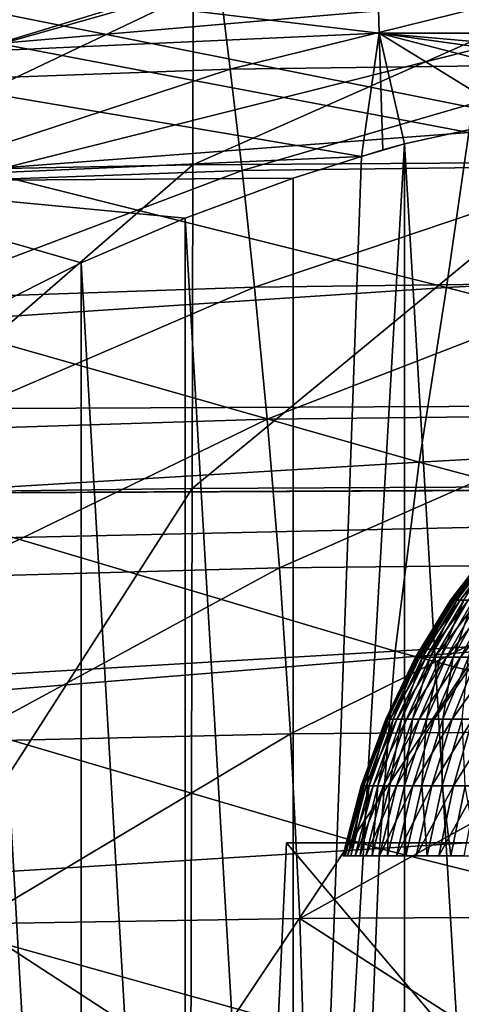
# Model space of a CAD drawing. Extents: x -0.4 to 0.5, y -2.7 to 13.
# Drawn here: x -0.1 to 0, y 12.8 to 12.9 of the extents above; entities that cross this region are included whole.
import ezdxf

# ---------------------------------------------------------------- set-up
doc = ezdxf.new("R2010")
doc.units = 0
doc.header["$MEASUREMENT"] = 0
doc.layers.get('0').update_dxf_attribs({"linetype": 'CONTINUOUS'})

msp = doc.modelspace()

# ---------------------------------------------------------------- linework, layer by layer
for points in [[(0.23189, 12.95115, -0.15419), (-0.23736, 12.94914, -0.15419), (-0.2221, 12.83682, -0.15419)], [(0.23189, 12.95115, -0.15419), (-0.2221, 12.83682, -0.15419), (0.22056, 12.8388, -0.15419)], [(-0.21285, 12.90983, -0.05339), (0.21369, 12.91183, -0.05339), (0.19625, 12.82826, -0.05339)], [(-0.21285, 12.90983, -0.05339), (0.19625, 12.82826, -0.05339), (-0.18937, 12.82629, -0.05339)], [(-0.10004, 12.88346, -0.05678), (-0.10281, 12.89586, -0.05628), (-0.04058, 12.90159, -0.05636)], [(-0.10004, 12.88346, -0.05678), (-0.04058, 12.90159, -0.05636), (-0.03939, 12.88866, -0.05689)], [(-0.12684, 12.8937, 0.00203), (-0.0519, 12.88475, 0.02362), (-0.05227, 12.89715, 0.00203)], [(-0.05227, 12.89715, 0.00203), (-0.0519, 12.88475, 0.02362), (0.02556, 12.88476, 0.02362)], [(-0.05227, 12.89715, 0.00203), (0.02556, 12.88476, 0.02362), (0.02556, 12.89713, 0.00203)], [(-0.12684, 12.8937, 0.00203), (-0.12612, 12.88139, 0.02362), (-0.0519, 12.88475, 0.02362)], [(-0.07073, 12.88022, -0.39881), (-0.07208, 12.89125, -0.37437), (-0.02364, 12.89188, -0.3745)], [(-0.07073, 12.88022, -0.39881), (-0.02364, 12.89188, -0.3745), (-0.02297, 12.88084, -0.399)], [(-0.11695, 12.87853, -0.39853), (-0.11896, 12.88955, -0.37417), (-0.07208, 12.89125, -0.37437)], [(-0.11695, 12.87853, -0.39853), (-0.07208, 12.89125, -0.37437), (-0.07073, 12.88022, -0.39881)], [(-0.0754, 12.88983, -0.14211), (-0.12283, 12.88867, -0.14212), (-0.12298, 12.8672, -0.14205)], [(-0.0754, 12.88983, -0.14211), (-0.12298, 12.8672, -0.14205), (-0.07544, 12.86813, -0.14204)], [(-0.02553, 12.89026, -0.14211), (-0.0754, 12.88983, -0.14211), (-0.07544, 12.86813, -0.14204)], [(-0.02553, 12.89026, -0.14211), (-0.07544, 12.86813, -0.14204), (-0.02553, 12.86847, -0.14204)], [(-0.10004, 12.88346, -0.05678), (-0.03939, 12.88866, -0.05689), (-0.04059, 12.8722, -0.0573)], [(-0.05416, 12.86917, 0.05052), (-0.0519, 12.88475, 0.02362), (-0.12612, 12.88139, 0.02362)], [(-0.05416, 12.86917, 0.05052), (-0.05147, 12.87003, 0.04925), (-0.0519, 12.88475, 0.02362)], [(0.01041, 12.87924, 0.03324), (0.02556, 12.88476, 0.02362), (-0.0519, 12.88475, 0.02362)], [(-0.0519, 12.88475, 0.02362), (-0.05147, 12.87003, 0.04925), (-0.04873, 12.87077, 0.04795)], [(-0.0519, 12.88475, 0.02362), (-0.04873, 12.87077, 0.04795), (-0.03431, 12.87392, 0.04247)], [(-0.00467, 12.87816, 0.03509), (0.01041, 12.87924, 0.03324), (-0.0519, 12.88475, 0.02362)], [(-0.0519, 12.88475, 0.02362), (-0.03431, 12.87392, 0.04247), (-0.0196, 12.87639, 0.03817)], [(-0.0519, 12.88475, 0.02362), (-0.0196, 12.87639, 0.03817), (-0.00467, 12.87816, 0.03509)], [(-0.10004, 12.88346, -0.05678), (-0.04059, 12.8722, -0.0573), (-0.10284, 12.86751, -0.05716)], [(-0.12612, 12.88139, 0.02362), (-0.12522, 12.86605, 0.05052), (-0.05416, 12.86917, 0.05052)], [(-0.06924, 12.86741, -0.42256), (-0.07073, 12.88022, -0.39881), (-0.02297, 12.88084, -0.399)], [(-0.06924, 12.86741, -0.42256), (-0.02297, 12.88084, -0.399), (-0.02223, 12.86801, -0.42281)], [(-0.11469, 12.86577, -0.42216), (-0.11695, 12.87853, -0.39853), (-0.07073, 12.88022, -0.39881)], [(-0.11469, 12.86577, -0.42216), (-0.07073, 12.88022, -0.39881), (-0.06924, 12.86741, -0.42256)], [(-0.04873, 12.87077, 0.04795), (-0.03431, 12.62852, 0.04247), (-0.03431, 12.87392, 0.04247)], [(-0.10284, 12.86751, -0.05716), (-0.04059, 12.8722, -0.0573), (-0.04343, 12.85263, -0.05761)], [(-0.04059, 12.8722, -0.0573), (0.02556, 12.85632, -0.05767), (-0.04343, 12.85263, -0.05761)], [(-0.06279, 12.62852, 0.0546), (-0.04873, 12.62852, 0.04795), (-0.04873, 12.87077, 0.04795)], [(-0.05416, 12.86917, 0.05052), (-0.06279, 12.62852, 0.0546), (-0.04873, 12.87077, 0.04795)], [(-0.04873, 12.87077, 0.04795), (-0.05147, 12.87003, 0.04925), (-0.05416, 12.86917, 0.05052)], [(-0.04873, 12.87077, 0.04795), (-0.04873, 12.62852, 0.04795), (-0.03431, 12.62852, 0.04247)], [(-0.06279, 12.86646, 0.0546), (-0.05416, 12.86917, 0.05052), (-0.12522, 12.86605, 0.05052)], [(-0.07544, 12.86813, -0.14204), (-0.12298, 12.8672, -0.14205), (-0.12336, 12.82663, -0.142)], [(-0.07544, 12.86813, -0.14204), (-0.12336, 12.82663, -0.142), (-0.07555, 12.82729, -0.14199)], [(-0.02553, 12.86847, -0.14204), (-0.07544, 12.86813, -0.14204), (-0.07555, 12.82729, -0.14199)], [(-0.02553, 12.86847, -0.14204), (-0.07555, 12.82729, -0.14199), (-0.02555, 12.82754, -0.14199)], [(-0.05416, 12.86917, 0.05052), (-0.06279, 12.86646, 0.0546), (-0.06279, 12.62852, 0.0546)], [(-0.11225, 12.85116, -0.44462), (-0.11469, 12.86577, -0.42216), (-0.06924, 12.86741, -0.42256)], [(-0.11225, 12.85116, -0.44462), (-0.06924, 12.86741, -0.42256), (-0.06766, 12.85271, -0.44518)], [(-0.10284, 12.86751, -0.05716), (-0.04343, 12.85263, -0.05761), (-0.10915, 12.84833, -0.05745)], [(-0.06766, 12.85271, -0.44518), (-0.06924, 12.86741, -0.42256), (-0.02223, 12.86801, -0.42281)], [(-0.06766, 12.85271, -0.44518), (-0.02223, 12.86801, -0.42281), (-0.02146, 12.85328, -0.44552)], [(-0.07642, 12.86141, 0.06238), (-0.06279, 12.86646, 0.0546), (-0.12522, 12.86605, 0.05052)], [(-0.12522, 12.86605, 0.05052), (-0.10212, 12.8495, 0.08118), (-0.08955, 12.85575, 0.07126)], [(-0.12522, 12.86605, 0.05052), (-0.08955, 12.85575, 0.07126), (-0.07642, 12.86141, 0.06238)], [(-0.07642, 12.86141, 0.06238), (-0.06279, 12.62852, 0.0546), (-0.06279, 12.86646, 0.0546)], [(-0.08955, 12.85575, 0.07126), (-0.07642, 12.62852, 0.06238), (-0.07642, 12.86141, 0.06238)], [(-0.07642, 12.86141, 0.06238), (-0.07642, 12.62852, 0.06238), (-0.06279, 12.62852, 0.0546)], [(-0.10212, 12.8495, 0.08118), (-0.08955, 12.62852, 0.07126), (-0.08955, 12.85575, 0.07126)], [(-0.08955, 12.85575, 0.07126), (-0.08955, 12.62852, 0.07126), (-0.07642, 12.62852, 0.06238)], [(-0.04343, 12.85263, -0.05761), (0.02556, 12.85632, -0.05767), (0.02556, 12.83463, -0.05789)], [(-0.06605, 12.83604, -0.46628), (-0.06766, 12.85271, -0.44518), (-0.02146, 12.85328, -0.44552)], [(-0.06605, 12.83604, -0.46628), (-0.02146, 12.85328, -0.44552), (-0.02068, 12.83655, -0.46671)], [(-0.1097, 12.83464, -0.4655), (-0.11225, 12.85116, -0.44462), (-0.06766, 12.85271, -0.44518)], [(-0.1097, 12.83464, -0.4655), (-0.06766, 12.85271, -0.44518), (-0.06605, 12.83604, -0.46628)], [(-0.10915, 12.84833, -0.05745), (-0.04343, 12.85263, -0.05761), (-0.04685, 12.8306, -0.05783)], [(-0.04343, 12.85263, -0.05761), (0.02556, 12.83463, -0.05789), (-0.04685, 12.8306, -0.05783)], [(-0.10212, 12.8495, 0.08118), (-0.10212, 12.62852, 0.08118), (-0.08955, 12.62852, 0.07126)], [(-0.10915, 12.84833, -0.05745), (-0.04685, 12.8306, -0.05783), (-0.11618, 12.82644, -0.05765)], [(0.22056, 12.8388, -0.15419), (-0.2221, 12.83682, -0.15419), (-0.20331, 12.66996, -0.15419)], [(0.22056, 12.8388, -0.15419), (-0.20331, 12.66996, -0.15419), (0.20661, 12.6719, -0.15419)], [(-0.10723, 12.81607, -0.48442), (-0.1097, 12.83464, -0.4655), (-0.06605, 12.83604, -0.46628)], [(-0.10723, 12.81607, -0.48442), (-0.06605, 12.83604, -0.46628), (-0.0645, 12.81727, -0.48543)], [(-0.0645, 12.81727, -0.48543), (-0.06605, 12.83604, -0.46628), (-0.02068, 12.83655, -0.46671)], [(-0.0645, 12.81727, -0.48543), (-0.02068, 12.83655, -0.46671), (-0.01993, 12.81771, -0.48598)], [(-0.04685, 12.8306, -0.05783), (0.02556, 12.83463, -0.05789), (0.02556, 12.81122, -0.05805)], [(-0.11618, 12.82644, -0.05765), (-0.04685, 12.8306, -0.05783), (-0.04989, 12.80676, -0.05798)], [(-0.04685, 12.8306, -0.05783), (0.02556, 12.81122, -0.05805), (-0.04989, 12.80676, -0.05798)], [(-0.3367, 12.68067, -0.05339), (-0.26884, 12.78805, -0.05339), (0.2251, 12.82826, -0.05339)], [(0.2251, 12.82826, -0.05339), (0.31294, -2.55203, -0.05339), (-0.3367, 12.68067, -0.05339)], [(-0.26884, 12.78805, -0.05339), (-0.21744, 12.81845, -0.05339), (0.2251, 12.82826, -0.05339)], [(-0.21744, 12.81845, -0.05339), (-0.18937, 12.82629, -0.05339), (0.2251, 12.82826, -0.05339)], [(-0.18937, 12.82629, -0.05339), (0.19625, 12.82826, -0.05339), (0.2251, 12.82826, -0.05339)], [(-0.07555, 12.82729, -0.14199), (-0.12336, 12.82663, -0.142), (-0.12382, 12.75207, -0.14196)], [(-0.07555, 12.82729, -0.14199), (-0.12382, 12.75207, -0.14196), (-0.07569, 12.75249, -0.14195)], [(-0.02555, 12.82754, -0.14199), (-0.07555, 12.82729, -0.14199), (-0.07569, 12.75249, -0.14195)], [(-0.02555, 12.82754, -0.14199), (-0.07569, 12.75249, -0.14195), (-0.02556, 12.75264, -0.14195)], [(-0.11618, 12.82644, -0.05765), (-0.04989, 12.80676, -0.05798), (-0.12218, 12.80249, -0.0578)], [(-0.04266, 12.8132, 0.25781), (-0.03789, 12.81965, 0.2526), (-0.04289, 12.8132, 0.25275)], [(-0.04289, 12.8132, 0.25275), (-0.03789, 12.81965, 0.2526), (-0.03782, 12.81965, 0.24812)], [(-0.04289, 12.8132, 0.25275), (-0.03782, 12.81965, 0.24812), (-0.04282, 12.8132, 0.24768)], [(-0.04282, 12.8132, 0.24768), (-0.03782, 12.81965, 0.24812), (-0.03747, 12.81965, 0.24366)], [(-0.04282, 12.8132, 0.24768), (-0.03747, 12.81965, 0.24366), (-0.04242, 12.8132, 0.24263)], [(-0.0421, 12.8132, 0.26283), (-0.03768, 12.81965, 0.25708), (-0.04266, 12.8132, 0.25781)], [(-0.04266, 12.8132, 0.25781), (-0.03768, 12.81965, 0.25708), (-0.03789, 12.81965, 0.2526)], [(-0.04242, 12.8132, 0.24263), (-0.03747, 12.81965, 0.24366), (-0.03684, 12.81965, 0.23926)], [(-0.04242, 12.8132, 0.24263), (-0.03684, 12.81965, 0.23926), (-0.04171, 12.8132, 0.23765)], [(-0.04123, 12.8132, 0.26776), (-0.03719, 12.81965, 0.26151), (-0.0421, 12.8132, 0.26283)], [(-0.0421, 12.8132, 0.26283), (-0.03719, 12.81965, 0.26151), (-0.03768, 12.81965, 0.25708)], [(-0.04171, 12.8132, 0.23765), (-0.03684, 12.81965, 0.23926), (-0.03594, 12.81965, 0.23495)], [(-0.04171, 12.8132, 0.23765), (-0.03594, 12.81965, 0.23495), (-0.04068, 12.8132, 0.23278)], [(-0.10502, 12.79534, -0.50099), (-0.10723, 12.81607, -0.48442), (-0.0645, 12.81727, -0.48543)], [(-0.10502, 12.79534, -0.50099), (-0.0645, 12.81727, -0.48543), (-0.0631, 12.79629, -0.50225)], [(-0.0631, 12.79629, -0.50225), (-0.0645, 12.81727, -0.48543), (-0.01993, 12.81771, -0.48598)], [(-0.0631, 12.79629, -0.50225), (-0.01993, 12.81771, -0.48598), (-0.01925, 12.79664, -0.50291)], [(-0.04705, 12.806, 0.25846), (-0.04289, 12.8132, 0.25275), (-0.04731, 12.806, 0.25288)], [(-0.04731, 12.806, 0.25288), (-0.04289, 12.8132, 0.25275), (-0.04282, 12.8132, 0.24768)], [(-0.04731, 12.806, 0.25288), (-0.04282, 12.8132, 0.24768), (-0.04723, 12.806, 0.24729)], [(-0.04723, 12.806, 0.24729), (-0.04282, 12.8132, 0.24768), (-0.04242, 12.8132, 0.24263)], [(-0.04723, 12.806, 0.24729), (-0.04242, 12.8132, 0.24263), (-0.04679, 12.806, 0.24172)], [(-0.04644, 12.806, 0.264), (-0.04266, 12.8132, 0.25781), (-0.04705, 12.806, 0.25846)], [(-0.04705, 12.806, 0.25846), (-0.04266, 12.8132, 0.25781), (-0.04289, 12.8132, 0.25275)], [(-0.04679, 12.806, 0.24172), (-0.04242, 12.8132, 0.24263), (-0.04171, 12.8132, 0.23765)], [(-0.04679, 12.806, 0.24172), (-0.04171, 12.8132, 0.23765), (-0.046, 12.806, 0.23623)], [(-0.04548, 12.806, 0.26944), (-0.0421, 12.8132, 0.26283), (-0.04644, 12.806, 0.264)], [(-0.04644, 12.806, 0.264), (-0.0421, 12.8132, 0.26283), (-0.04266, 12.8132, 0.25781)], [(-0.046, 12.806, 0.23623), (-0.04171, 12.8132, 0.23765), (-0.04068, 12.8132, 0.23278)], [(-0.046, 12.806, 0.23623), (-0.04068, 12.8132, 0.23278), (-0.04488, 12.806, 0.23085)], [(-0.04419, 12.806, 0.27474), (-0.04123, 12.8132, 0.26776), (-0.04548, 12.806, 0.26944)], [(-0.04548, 12.806, 0.26944), (-0.04123, 12.8132, 0.26776), (-0.0421, 12.8132, 0.26283)], [(-0.04488, 12.806, 0.23085), (-0.04068, 12.8132, 0.23278), (-0.03936, 12.8132, 0.22804)], [(-0.04488, 12.806, 0.23085), (-0.03936, 12.8132, 0.22804), (-0.04342, 12.806, 0.22563)], [(-0.04256, 12.806, 0.27988), (-0.04006, 12.8132, 0.27258), (-0.04419, 12.806, 0.27474)], [(-0.04419, 12.806, 0.27474), (-0.04006, 12.8132, 0.27258), (-0.04123, 12.8132, 0.26776)], [(-0.04342, 12.806, 0.22563), (-0.03936, 12.8132, 0.22804), (-0.03774, 12.8132, 0.22347)], [(-0.04342, 12.806, 0.22563), (-0.03774, 12.8132, 0.22347), (-0.04163, 12.806, 0.2206)], [(-0.04063, 12.806, 0.2848), (-0.03859, 12.8132, 0.27723), (-0.04256, 12.806, 0.27988)], [(-0.04256, 12.806, 0.27988), (-0.03859, 12.8132, 0.27723), (-0.04006, 12.8132, 0.27258)], [(-0.04163, 12.806, 0.2206), (-0.03774, 12.8132, 0.22347), (-0.03585, 12.8132, 0.21912)], [(-0.04163, 12.806, 0.2206), (-0.03585, 12.8132, 0.21912), (-0.03954, 12.806, 0.21579)], [(-0.04989, 12.80676, -0.05798), (0.02556, 12.81122, -0.05805), (0.02556, 12.78685, -0.05814)], [(-0.12218, 12.80249, -0.0578), (-0.04989, 12.80676, -0.05798), (-0.05186, 12.78183, -0.05808)], [(-0.04989, 12.80676, -0.05798), (0.02556, 12.78685, -0.05814), (-0.05186, 12.78183, -0.05808)], [(-0.05081, 12.79814, 0.25902), (-0.04731, 12.806, 0.25288), (-0.05109, 12.79814, 0.25299)], [(-0.05109, 12.79814, 0.25299), (-0.04731, 12.806, 0.25288), (-0.04723, 12.806, 0.24729)], [(-0.05109, 12.79814, 0.25299), (-0.04723, 12.806, 0.24729), (-0.051, 12.79814, 0.24695)], [(-0.051, 12.79814, 0.24695), (-0.04723, 12.806, 0.24729), (-0.04679, 12.806, 0.24172)], [(-0.051, 12.79814, 0.24695), (-0.04679, 12.806, 0.24172), (-0.05052, 12.79814, 0.24095)], [(-0.05015, 12.79814, 0.26499), (-0.04705, 12.806, 0.25846), (-0.05081, 12.79814, 0.25902)], [(-0.05081, 12.79814, 0.25902), (-0.04705, 12.806, 0.25846), (-0.04731, 12.806, 0.25288)], [(-0.05052, 12.79814, 0.24095), (-0.04679, 12.806, 0.24172), (-0.046, 12.806, 0.23623)], [(-0.05052, 12.79814, 0.24095), (-0.046, 12.806, 0.23623), (-0.04968, 12.79814, 0.23502)], [(-0.04911, 12.79814, 0.27087), (-0.04644, 12.806, 0.264), (-0.05015, 12.79814, 0.26499)], [(-0.05015, 12.79814, 0.26499), (-0.04644, 12.806, 0.264), (-0.04705, 12.806, 0.25846)], [(-0.04968, 12.79814, 0.23502), (-0.046, 12.806, 0.23623), (-0.04488, 12.806, 0.23085)], [(-0.04968, 12.79814, 0.23502), (-0.04488, 12.806, 0.23085), (-0.04846, 12.79814, 0.22921)], [(-0.04771, 12.79814, 0.2766), (-0.04548, 12.806, 0.26944), (-0.04911, 12.79814, 0.27087)], [(-0.04911, 12.79814, 0.27087), (-0.04548, 12.806, 0.26944), (-0.04644, 12.806, 0.264)], [(-0.04846, 12.79814, 0.22921), (-0.04488, 12.806, 0.23085), (-0.04342, 12.806, 0.22563)], [(-0.04846, 12.79814, 0.22921), (-0.04342, 12.806, 0.22563), (-0.04688, 12.79814, 0.22357)], [(-0.04596, 12.79814, 0.28214), (-0.04419, 12.806, 0.27474), (-0.04771, 12.79814, 0.2766)], [(-0.04771, 12.79814, 0.2766), (-0.04419, 12.806, 0.27474), (-0.04548, 12.806, 0.26944)], [(-0.04688, 12.79814, 0.22357), (-0.04342, 12.806, 0.22563), (-0.04163, 12.806, 0.2206)], [(-0.04688, 12.79814, 0.22357), (-0.04163, 12.806, 0.2206), (-0.04496, 12.79814, 0.21813)], [(-0.04387, 12.79814, 0.28746), (-0.04256, 12.806, 0.27988), (-0.04596, 12.79814, 0.28214)], [(-0.04596, 12.79814, 0.28214), (-0.04256, 12.806, 0.27988), (-0.04419, 12.806, 0.27474)], [(-0.04496, 12.79814, 0.21813), (-0.04163, 12.806, 0.2206), (-0.03954, 12.806, 0.21579)], [(-0.04496, 12.79814, 0.21813), (-0.03954, 12.806, 0.21579), (-0.0427, 12.79814, 0.21295)], [(-0.04145, 12.79814, 0.29251), (-0.04063, 12.806, 0.2848), (-0.04387, 12.79814, 0.28746)], [(-0.04387, 12.79814, 0.28746), (-0.04063, 12.806, 0.2848), (-0.04256, 12.806, 0.27988)], [(-0.0427, 12.79814, 0.21295), (-0.03954, 12.806, 0.21579), (-0.03716, 12.806, 0.21125)], [(-0.0427, 12.79814, 0.21295), (-0.03716, 12.806, 0.21125), (-0.04013, 12.79814, 0.20804)], [(-0.12218, 12.80249, -0.0578), (-0.05186, 12.78183, -0.05808), (-0.12604, 12.77725, -0.05788)], [(-0.05387, 12.78974, 0.25948), (-0.05109, 12.79814, 0.25299), (-0.05418, 12.78974, 0.25308)], [(-0.05418, 12.78974, 0.25308), (-0.05109, 12.79814, 0.25299), (-0.051, 12.79814, 0.24695)], [(-0.05418, 12.78974, 0.25308), (-0.051, 12.79814, 0.24695), (-0.05408, 12.78974, 0.24668)], [(-0.05408, 12.78974, 0.24668), (-0.051, 12.79814, 0.24695), (-0.05052, 12.79814, 0.24095)], [(-0.05408, 12.78974, 0.24668), (-0.05052, 12.79814, 0.24095), (-0.05357, 12.78974, 0.24031)], [(-0.05317, 12.78974, 0.26581), (-0.05081, 12.79814, 0.25902), (-0.05387, 12.78974, 0.25948)], [(-0.05387, 12.78974, 0.25948), (-0.05081, 12.79814, 0.25902), (-0.05109, 12.79814, 0.25299)], [(-0.05357, 12.78974, 0.24031), (-0.05052, 12.79814, 0.24095), (-0.04968, 12.79814, 0.23502)], [(-0.05357, 12.78974, 0.24031), (-0.04968, 12.79814, 0.23502), (-0.05267, 12.78974, 0.23403)], [(-0.05208, 12.78974, 0.27203), (-0.05015, 12.79814, 0.26499), (-0.05317, 12.78974, 0.26581)], [(-0.05317, 12.78974, 0.26581), (-0.05015, 12.79814, 0.26499), (-0.05081, 12.79814, 0.25902)], [(-0.05267, 12.78974, 0.23403), (-0.04968, 12.79814, 0.23502), (-0.04846, 12.79814, 0.22921)], [(-0.05267, 12.78974, 0.23403), (-0.04846, 12.79814, 0.22921), (-0.05139, 12.78974, 0.22787)], [(-0.0506, 12.78974, 0.27811), (-0.04911, 12.79814, 0.27087), (-0.05208, 12.78974, 0.27203)], [(-0.05208, 12.78974, 0.27203), (-0.04911, 12.79814, 0.27087), (-0.05015, 12.79814, 0.26499)], [(-0.05139, 12.78974, 0.22787), (-0.04846, 12.79814, 0.22921), (-0.04688, 12.79814, 0.22357)], [(-0.05139, 12.78974, 0.22787), (-0.04688, 12.79814, 0.22357), (-0.04971, 12.78974, 0.22189)], [(-0.04874, 12.78974, 0.28399), (-0.04771, 12.79814, 0.2766), (-0.0506, 12.78974, 0.27811)], [(-0.0506, 12.78974, 0.27811), (-0.04771, 12.79814, 0.2766), (-0.04911, 12.79814, 0.27087)], [(-0.04971, 12.78974, 0.22189), (-0.04688, 12.79814, 0.22357), (-0.04496, 12.79814, 0.21813)], [(-0.04971, 12.78974, 0.22189), (-0.04496, 12.79814, 0.21813), (-0.04767, 12.78974, 0.21612)], [(-0.04652, 12.78974, 0.28962), (-0.04596, 12.79814, 0.28214), (-0.04874, 12.78974, 0.28399)], [(-0.04874, 12.78974, 0.28399), (-0.04596, 12.79814, 0.28214), (-0.04771, 12.79814, 0.2766)], [(-0.04767, 12.78974, 0.21612), (-0.04496, 12.79814, 0.21813), (-0.0427, 12.79814, 0.21295)], [(-0.04767, 12.78974, 0.21612), (-0.0427, 12.79814, 0.21295), (-0.04528, 12.78974, 0.21062)], [(-0.04396, 12.78974, 0.29498), (-0.04387, 12.79814, 0.28746), (-0.04652, 12.78974, 0.28962)], [(-0.04652, 12.78974, 0.28962), (-0.04387, 12.79814, 0.28746), (-0.04596, 12.79814, 0.28214)], [(-0.04528, 12.78974, 0.21062), (-0.0427, 12.79814, 0.21295), (-0.04013, 12.79814, 0.20804)], [(-0.04528, 12.78974, 0.21062), (-0.04013, 12.79814, 0.20804), (-0.04255, 12.78974, 0.20543)], [(-0.04107, 12.78974, 0.30001), (-0.04145, 12.79814, 0.29251), (-0.04396, 12.78974, 0.29498)], [(-0.04396, 12.78974, 0.29498), (-0.04145, 12.79814, 0.29251), (-0.04387, 12.79814, 0.28746)], [(-0.04255, 12.78974, 0.20543), (-0.04013, 12.79814, 0.20804), (-0.03725, 12.79814, 0.20346)], [(-0.04255, 12.78974, 0.20543), (-0.03725, 12.79814, 0.20346), (-0.03951, 12.78974, 0.20057)], [(-0.10328, 12.77234, -0.51485), (-0.10502, 12.79534, -0.50099), (-0.0631, 12.79629, -0.50225)], [(-0.10328, 12.77234, -0.51485), (-0.0631, 12.79629, -0.50225), (-0.06194, 12.773, -0.51633)], [(-0.06194, 12.773, -0.51633), (-0.0631, 12.79629, -0.50225), (-0.01925, 12.79664, -0.50291)], [(-0.06194, 12.773, -0.51633), (-0.01925, 12.79664, -0.50291), (-0.01867, 12.77325, -0.51708)], [(-0.05621, 12.78091, 0.25982), (-0.05418, 12.78974, 0.25308), (-0.05653, 12.78091, 0.25315)], [(-0.05653, 12.78091, 0.25315), (-0.05418, 12.78974, 0.25308), (-0.05408, 12.78974, 0.24668)], [(-0.05653, 12.78091, 0.25315), (-0.05408, 12.78974, 0.24668), (-0.05642, 12.78091, 0.24647)], [(-0.05642, 12.78091, 0.24647), (-0.05408, 12.78974, 0.24668), (-0.05357, 12.78974, 0.24031)], [(-0.05642, 12.78091, 0.24647), (-0.05357, 12.78974, 0.24031), (-0.0559, 12.78091, 0.23983)], [(-0.05548, 12.78091, 0.26643), (-0.05387, 12.78974, 0.25948), (-0.05621, 12.78091, 0.25982)], [(-0.05621, 12.78091, 0.25982), (-0.05387, 12.78974, 0.25948), (-0.05418, 12.78974, 0.25308)], [(-0.0559, 12.78091, 0.23983), (-0.05357, 12.78974, 0.24031), (-0.05267, 12.78974, 0.23403)], [(-0.0559, 12.78091, 0.23983), (-0.05267, 12.78974, 0.23403), (-0.05496, 12.78091, 0.23327)], [(-0.05434, 12.78091, 0.27293), (-0.05317, 12.78974, 0.26581), (-0.05548, 12.78091, 0.26643)], [(-0.05548, 12.78091, 0.26643), (-0.05317, 12.78974, 0.26581), (-0.05387, 12.78974, 0.25948)], [(-0.05496, 12.78091, 0.23327), (-0.05267, 12.78974, 0.23403), (-0.05139, 12.78974, 0.22787)], [(-0.05496, 12.78091, 0.23327), (-0.05139, 12.78974, 0.22787), (-0.05362, 12.78091, 0.22685)], [(-0.05279, 12.78091, 0.27926), (-0.05208, 12.78974, 0.27203), (-0.05434, 12.78091, 0.27293)], [(-0.05434, 12.78091, 0.27293), (-0.05208, 12.78974, 0.27203), (-0.05317, 12.78974, 0.26581)], [(-0.05362, 12.78091, 0.22685), (-0.05139, 12.78974, 0.22787), (-0.04971, 12.78974, 0.22189)], [(-0.05362, 12.78091, 0.22685), (-0.04971, 12.78974, 0.22189), (-0.05187, 12.78091, 0.22061)], [(-0.05086, 12.78091, 0.28539), (-0.0506, 12.78974, 0.27811), (-0.05279, 12.78091, 0.27926)], [(-0.05279, 12.78091, 0.27926), (-0.0506, 12.78974, 0.27811), (-0.05208, 12.78974, 0.27203)], [(-0.05187, 12.78091, 0.22061), (-0.04971, 12.78974, 0.22189), (-0.04767, 12.78974, 0.21612)], [(-0.05187, 12.78091, 0.22061), (-0.04767, 12.78974, 0.21612), (-0.04974, 12.78091, 0.21459)], [(-0.04854, 12.78091, 0.29128), (-0.04874, 12.78974, 0.28399), (-0.05086, 12.78091, 0.28539)], [(-0.05086, 12.78091, 0.28539), (-0.04874, 12.78974, 0.28399), (-0.0506, 12.78974, 0.27811)], [(-0.04974, 12.78091, 0.21459), (-0.04767, 12.78974, 0.21612), (-0.04528, 12.78974, 0.21062)], [(-0.04974, 12.78091, 0.21459), (-0.04528, 12.78974, 0.21062), (-0.04725, 12.78091, 0.20885)], [(-0.04854, 12.78091, 0.29128), (-0.04652, 12.78974, 0.28962), (-0.04874, 12.78974, 0.28399)], [(-0.04587, 12.78091, 0.29686), (-0.04652, 12.78974, 0.28962), (-0.04854, 12.78091, 0.29128)], [(-0.04725, 12.78091, 0.20885), (-0.04528, 12.78974, 0.21062), (-0.04255, 12.78974, 0.20543)], [(-0.04725, 12.78091, 0.20885), (-0.04255, 12.78974, 0.20543), (-0.0444, 12.78091, 0.20343)], [(-0.04587, 12.78091, 0.29686), (-0.04396, 12.78974, 0.29498), (-0.04652, 12.78974, 0.28962)], [(-0.04285, 12.78091, 0.30211), (-0.04396, 12.78974, 0.29498), (-0.04587, 12.78091, 0.29686)], [(-0.0444, 12.78091, 0.20343), (-0.04255, 12.78974, 0.20543), (-0.03951, 12.78974, 0.20057)], [(-0.0444, 12.78091, 0.20343), (-0.03951, 12.78974, 0.20057), (-0.04122, 12.78091, 0.19836)], [(-0.04285, 12.78091, 0.30211), (-0.04107, 12.78974, 0.30001), (-0.04396, 12.78974, 0.29498)], [(-0.03952, 12.78091, 0.30699), (-0.04107, 12.78974, 0.30001), (-0.04285, 12.78091, 0.30211)], [(-0.05186, 12.78183, -0.05808), (0.02556, 12.78685, -0.05814), (0.02556, 12.76248, -0.05819)], [(-0.00072, 12.70827, 0.35656), (-0.06363, 12.78253, 0.30128), (-0.06708, 12.70827, 0.30402)], [(-0.06708, 12.70827, 0.30402), (-0.06363, 12.78253, 0.30128), (-0.06363, 12.78253, 0.20168)], [(-0.06708, 12.70827, 0.30402), (-0.06363, 12.78253, 0.20168), (-0.06708, 12.70827, 0.19894)], [(-0.06708, 12.70827, 0.19894), (-0.06363, 12.78253, 0.20168), (-0.00072, 12.78253, 0.15188)], [(-0.06708, 12.70827, 0.19894), (-0.00072, 12.78253, 0.15188), (-0.00072, 12.70827, 0.1464)], [(-0.00072, 12.70827, 0.35656), (-0.00072, 12.78253, 0.35109), (-0.06363, 12.78253, 0.30128)], [(-0.06363, 12.78253, 0.20168), (-0.06363, 12.78253, 0.30128), (-0.00072, 12.78253, 0.35109)], [(0.06219, 12.78253, 0.20168), (-0.00072, 12.78253, 0.15188), (-0.06363, 12.78253, 0.20168)], [(-0.00072, 12.78253, 0.35109), (0.06219, 12.78253, 0.20168), (-0.06363, 12.78253, 0.20168)], [(-0.12604, 12.77725, -0.05788), (-0.05186, 12.78183, -0.05808), (-0.05287, 12.75684, -0.05812)], [(-0.05186, 12.78183, -0.05808), (0.02556, 12.76248, -0.05819), (-0.05287, 12.75684, -0.05812)], [(-0.12604, 12.77725, -0.05788), (-0.05287, 12.75684, -0.05812), (-0.12801, 12.7518, -0.05793)], [(-0.10328, 12.77234, -0.51485), (-0.06194, 12.773, -0.51633), (-0.0611, 12.74484, -0.52739)], [(-0.06194, 12.773, -0.51633), (-0.01867, 12.77325, -0.51708), (-0.01822, 12.74497, -0.52823)], [(-0.06194, 12.773, -0.51633), (-0.01822, 12.74497, -0.52823), (-0.0611, 12.74484, -0.52739)], [(-0.10328, 12.77234, -0.51485), (-0.0611, 12.74484, -0.52739), (-0.10214, 12.74449, -0.52573)], [(-0.05287, 12.75684, -0.05812), (0.02556, 12.76248, -0.05819), (0.02556, 12.73914, -0.05821)]]:
    msp.add_3dface(points)

doc.saveas('drawing.dxf')
